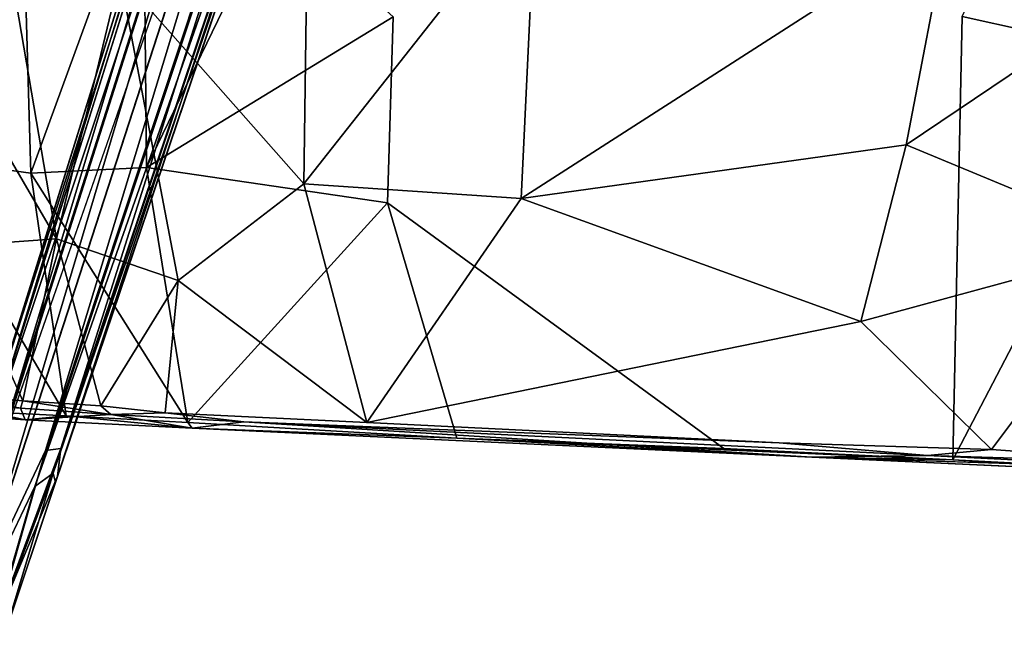
# Model space of a CAD drawing. Units: inches. Extents: x 0 to 240, y 0 to 237.
# Drawn here: x 47 to 55, y 89 to 94 of the extents above; entities that cross this region are included whole.
import ezdxf

# ---------------------------------------------------------------- set-up
doc = ezdxf.new("R2010")
doc.units = ezdxf.units.IN
doc.header["$MEASUREMENT"] = 0
doc.layers.add('SEAT-BASE', color=5, linetype='Continuous')
doc.layers.add('SEAT-UPHOLSTERY', color=5, linetype='Continuous')

# ---------------------------------------------------------------- blocks, each defined once
blk = doc.blocks.new('3AAC5003_0T')
at = {"layer": 'SEAT-BASE'}
for points in [[(1.0144, -0.7475, 7.6192), (9.4068, -6.8452, 3.8396), (1.6356, -1.4822, 7.3926)], [(8.4332, -5.9231, 4.3989), (9.4068, -6.8452, 3.8396), (1.0144, -0.7475, 7.6192)], [(-0.3858, -1.2025, 7.6192), (-3.5917, -11.0684, 3.8396), (-0.8926, -2.0203, 7.3926)], [(-3.0156, -9.8576, 4.3988), (-3.5917, -11.0684, 3.8396), (-0.3858, -1.2025, 7.6192)], [(-0.4648, -2.1557, 7.3835), (-3.0156, -9.8576, 4.3988), (-0.3858, -1.2025, 7.6192)], [(9.4068, -6.8452, 3.8396), (8.2272, -6.2115, 4.4049), (1.6356, -1.4822, 7.3926)], [(-3.5917, -11.0684, 3.8396), (-3.3535, -9.7507, 4.4049), (-0.8926, -2.0203, 7.3926)], [(-1.0465, -2.0561, 7.5961), (-3.4411, -9.6858, 4.5794), (-1.1325, -2.128, 7.8291)], [(-3.3535, -9.7507, 4.4049), (-3.4411, -9.6858, 4.5794), (-1.0465, -2.0561, 7.5961)], [(-0.8926, -2.0203, 7.3926), (-3.3535, -9.7507, 4.4049), (-1.0465, -2.0561, 7.5961)], [(-1.1325, -2.128, 7.8291), (-3.5393, -9.8523, 4.6854), (-1.1613, -2.2238, 8.0667)], [(-3.4411, -9.6858, 4.5794), (-3.5393, -9.8523, 4.6854), (-1.1325, -2.128, 7.8291)], [(-2.8954, -9.8416, 4.5832), (-3.0156, -9.8576, 4.3988), (-0.4648, -2.1557, 7.3835)], [(-0.3545, -2.2783, 7.5909), (-2.8954, -9.8416, 4.5832), (-0.4648, -2.1557, 7.3835)], [(-1.1613, -2.2238, 8.0667), (-3.5604, -9.9229, 4.8362), (-1.1303, -2.3221, 8.2901)], [(-3.5393, -9.8523, 4.6854), (-3.5604, -9.9229, 4.8362), (-1.1613, -2.2238, 8.0667)], [(-3.5604, -9.9229, 4.8362), (-3.4908, -9.8428, 5.0461), (-1.1303, -2.3221, 8.2901)], [(-1.1303, -2.3221, 8.2901), (-3.4908, -9.8428, 5.0461), (-1.0213, -2.4477, 8.495)], [(-2.9228, -10.0601, 4.6693), (-2.8954, -9.8416, 4.5832), (-0.3545, -2.2783, 7.5909)], [(-0.3256, -2.3826, 7.8118), (-2.9228, -10.0601, 4.6693), (-0.3545, -2.2783, 7.5909)], [(-0.3542, -2.4772, 8.0496), (-2.9367, -10.1085, 4.8294), (-0.3256, -2.3826, 7.8118)], [(-2.9367, -10.1085, 4.8294), (-2.9228, -10.0601, 4.6693), (-0.3256, -2.3826, 7.8118)], [(-3.4908, -9.8428, 5.0461), (-3.4378, -10.0335, 5.1448), (-1.0213, -2.4477, 8.495)], [(-1.0213, -2.4477, 8.495), (-3.4378, -10.0335, 5.1448), (-0.8214, -2.5421, 8.5886)], [(-2.9567, -10.0345, 5.035), (-2.9367, -10.1085, 4.8294), (-0.3542, -2.4772, 8.0496)], [(-0.4387, -2.5432, 8.2856), (-2.9567, -10.0345, 5.035), (-0.3542, -2.4772, 8.0496)], [(-0.6071, -2.6238, 8.4679), (-3.1, -10.1409, 5.1385), (-0.4387, -2.5432, 8.2856)], [(-3.1, -10.1409, 5.1385), (-2.9567, -10.0345, 5.035), (-0.4387, -2.5432, 8.2856)], [(-3.3936, -11.18, 3.9596), (-3.5917, -11.0684, 3.8396), (-3.0156, -9.8576, 4.3988)], [(-2.8954, -9.8416, 4.5832), (-2.9228, -10.0601, 4.6693), (-3.3936, -11.18, 3.9596)], [(-3.0156, -9.8576, 4.3988), (-2.8954, -9.8416, 4.5832), (-3.3936, -11.18, 3.9596)], [(-2.9567, -10.0345, 5.035), (-3.1, -10.1409, 5.1385), (-3.4639, -11.3964, 4.5282)], [(-3.4639, -11.3964, 4.5282), (-3.341, -11.3167, 4.2439), (-2.9567, -10.0345, 5.035)], [(-3.341, -11.3167, 4.2439), (-3.3936, -11.18, 3.9596), (-2.9228, -10.0601, 4.6693)], [(-2.9367, -10.1085, 4.8294), (-2.9567, -10.0345, 5.035), (-3.341, -11.3167, 4.2439)], [(-2.9228, -10.0601, 4.6693), (-2.9367, -10.1085, 4.8294), (-3.341, -11.3167, 4.2439)], [(-3.6857, -11.3589, 4.6535), (-3.4639, -11.3964, 4.5282), (-3.1, -10.1409, 5.1385)]]:
    blk.add_3dface(points, dxfattribs=at)
for points, invisible_edges in [([(2.1539, -1.5757, 8.5886), (9.654, -7.0244, 4.6535), (2.2978, -1.3972, 8.4679)], 2), ([(9.654, -7.0244, 4.6535), (8.6767, -6.091, 5.1384), (2.2978, -1.3972, 8.4679)], 12), ([(8.47, -6.3789, 5.1448), (9.654, -7.0244, 4.6535), (2.1539, -1.5757, 8.5886)], 1), ([(-0.8214, -2.5421, 8.5886), (-3.6857, -11.3589, 4.6535), (-0.6071, -2.6238, 8.4679)], 2), ([(-3.4378, -10.0335, 5.1448), (-3.6857, -11.3589, 4.6535), (-0.8214, -2.5421, 8.5886)], 1), ([(-3.6857, -11.3589, 4.6535), (-3.1, -10.1409, 5.1385), (-0.6071, -2.6238, 8.4679)], 12)]:
    blk.add_3dface(points, dxfattribs=dict(at, invisible_edges=invisible_edges))
at = {"layer": 'SEAT-UPHOLSTERY'}
for points in [[(-4.0489, -7.5513, 17.3172), (-4.3088, -5.0833, 16.9551), (-3.1918, -5.5978, 16.8641)], [(-3.1918, -5.5978, 16.8641), (-2.2461, -5.2526, 16.7786), (-3.1329, -7.677, 17.1987)], [(-2.2461, -5.2526, 16.7786), (-2.2216, -7.6339, 17.1743), (-3.1329, -7.677, 17.1987)], [(-2.2216, -7.6339, 17.1743), (-2.2461, -5.2526, 16.7786), (-1.2314, -5.5894, 16.8702)], [(-0.9845, -7.7627, 17.6801), (-0.9523, -5.2723, 17.2745), (-2.4332, -6.1227, 17.3107)], [(-0.9523, -5.2723, 17.2745), (-0.9845, -7.7627, 17.6801), (0.8395, -5.4478, 17.5265)], [(-0.9845, -7.7627, 17.6801), (0.7223, -7.8764, 17.9013), (0.8395, -5.4478, 17.5265)], [(0.8395, -5.4478, 17.5265), (0.7223, -7.8764, 17.9013), (4.0837, -5.718, 18.0885)], [(5.7558, -6.7931, 17.9687), (4.1914, -6.4461, 17.7564), (4.6225, -5.5108, 17.6163)], [(-3.1329, -7.677, 17.1987), (-4.0489, -7.5513, 17.3172), (-3.1918, -5.5978, 16.8641)], [(-0.2819, -6.4488, 17.1059), (-2.2216, -7.6339, 17.1743), (-1.2314, -5.5894, 16.8702)], [(0.7223, -7.8764, 17.9013), (3.7505, -7.4561, 18.2728), (4.0837, -5.718, 18.0885)], [(4.0837, -5.718, 18.0885), (3.7505, -7.4561, 18.2728), (6.3155, -5.7259, 18.3273)], [(3.7505, -7.4561, 18.2728), (5.6336, -8.236, 18.5637), (6.3155, -5.7259, 18.3273)], [(-3.3052, -5.9946, 17.3215), (-4.1492, -6.0999, 17.4729), (-2.9307, -8.1944, 17.7003)], [(-3.3052, -5.9946, 17.3215), (-2.9307, -8.1944, 17.7003), (-2.4332, -6.1227, 17.3107)], [(-4.1492, -6.0999, 17.4729), (-3.74, -8.2504, 17.834), (-2.9307, -8.1944, 17.7003)], [(-1.9735, -8.5223, 17.7671), (-2.4332, -6.1227, 17.3107), (-2.9307, -8.1944, 17.7003)], [(-2.4332, -6.1227, 17.3107), (-1.9735, -8.5223, 17.7671), (-0.9845, -7.7627, 17.6801)], [(-0.2819, -6.4488, 17.1059), (-0.3266, -7.9105, 17.3702), (-2.2216, -7.6339, 17.1743)], [(4.1914, -6.4461, 17.7564), (5.7558, -6.7931, 17.9687), (4.1167, -9.9306, 18.321)], [(5.9832, -10.0287, 18.4435), (4.1167, -9.9306, 18.321), (5.7558, -6.7931, 17.9687)], [(0.7223, -7.8764, 17.9013), (3.3941, -8.8439, 18.4519), (3.7505, -7.4561, 18.2728)], [(3.7505, -7.4561, 18.2728), (3.3941, -8.8439, 18.4519), (5.6336, -8.236, 18.5637)], [(-4.0489, -7.5513, 17.3172), (-3.1329, -7.677, 17.1987), (-2.8546, -9.5858, 17.6183)], [(-2.8546, -9.5858, 17.6183), (-3.5378, -9.5511, 17.7242), (-4.0489, -7.5513, 17.3172)], [(-2.2216, -7.6339, 17.1743), (-1.898, -9.6374, 17.6212), (-3.1329, -7.677, 17.1987)], [(-1.898, -9.6374, 17.6212), (-2.2216, -7.6339, 17.1743), (-0.3266, -7.9105, 17.3702)], [(-1.898, -9.6374, 17.6212), (-2.8546, -9.5858, 17.6183), (-3.1329, -7.677, 17.1987)], [(-1.9735, -8.5223, 17.7671), (-0.4899, -9.6375, 18.139), (-0.9845, -7.7627, 17.6801)], [(0.7223, -7.8764, 17.9013), (-0.9845, -7.7627, 17.6801), (-0.4899, -9.6375, 18.139)], [(3.3941, -8.8439, 18.4519), (0.7223, -7.8764, 17.9013), (-0.4899, -9.6375, 18.139)], [(0.218, -9.7608, 17.8512), (-1.898, -9.6374, 17.6212), (-0.3266, -7.9105, 17.3702)], [(2.3182, -9.8423, 18.1168), (0.218, -9.7608, 17.8512), (-0.3266, -7.9105, 17.3702)], [(-2.9307, -8.1944, 17.7003), (-3.74, -8.2504, 17.834), (-3.1952, -9.4666, 18.0476)], [(-3.1952, -9.4666, 18.0476), (-2.5809, -9.5075, 17.9917), (-2.9307, -8.1944, 17.7003)], [(-2.9307, -8.1944, 17.7003), (-2.5809, -9.5075, 17.9917), (-1.9735, -8.5223, 17.7671)], [(-3.844, -9.408, 18.2001), (-3.1952, -9.4666, 18.0476), (-3.74, -8.2504, 17.834)], [(5.6336, -8.236, 18.5637), (3.3941, -8.8439, 18.4519), (4.4222, -9.8506, 18.7299)], [(4.4222, -9.8506, 18.7299), (5.9701, -9.96, 18.8185), (5.6336, -8.236, 18.5637)], [(-2.5809, -9.5075, 17.9917), (-2.0762, -9.5615, 17.9932), (-1.9735, -8.5223, 17.7671)], [(-2.0762, -9.5615, 17.9932), (-0.4899, -9.6375, 18.139), (-1.9735, -8.5223, 17.7671)], [(-3.844, -9.408, 18.2001), (-3.8478, -9.4727, 18.1747), (-3.2131, -9.5262, 18.0234)], [(-3.1952, -9.4666, 18.0476), (-3.844, -9.408, 18.2001), (-3.2131, -9.5262, 18.0234)], [(-4.0886, -9.5526, 17.956), (-3.1771, -9.6175, 17.7095), (-3.8478, -9.4727, 18.1747)], [(-3.8478, -9.4727, 18.1747), (-3.1771, -9.6175, 17.7095), (-3.2131, -9.5262, 18.0234)], [(-3.1952, -9.4666, 18.0476), (-3.2131, -9.5262, 18.0234), (-2.5036, -9.5758, 17.9612)], [(-2.5809, -9.5075, 17.9917), (-3.1952, -9.4666, 18.0476), (-2.5036, -9.5758, 17.9612)], [(-2.5809, -9.5075, 17.9917), (-2.5036, -9.5758, 17.9612), (-2.0762, -9.5615, 17.9932)], [(-3.5378, -9.5511, 17.7242), (-3.1771, -9.6175, 17.7095), (-4.0886, -9.5526, 17.956)], [(-3.5378, -9.5511, 17.7242), (-2.8546, -9.5858, 17.6183), (-3.1771, -9.6175, 17.7095)], [(-3.2131, -9.5262, 18.0234), (-3.1771, -9.6175, 17.7095), (-2.5036, -9.5758, 17.9612)], [(-3.1771, -9.6175, 17.7095), (-1.8636, -9.6817, 17.6722), (-2.5036, -9.5758, 17.9612)], [(-1.8636, -9.6817, 17.6722), (-3.1771, -9.6175, 17.7095), (-2.8546, -9.5858, 17.6183)], [(-1.898, -9.6374, 17.6212), (-1.8636, -9.6817, 17.6722), (-2.8546, -9.5858, 17.6183)], [(-1.4572, -9.6333, 17.9923), (-2.0762, -9.5615, 17.9932), (-2.5036, -9.5758, 17.9612)], [(-2.5036, -9.5758, 17.9612), (-1.8636, -9.6817, 17.6722), (-1.4572, -9.6333, 17.9923)], [(-1.898, -9.6374, 17.6212), (0.218, -9.7608, 17.8512), (-1.8636, -9.6817, 17.6722)], [(3.0095, -9.9093, 18.2714), (-1.4572, -9.6333, 17.9923), (-1.8636, -9.6817, 17.6722)], [(-1.4572, -9.6333, 17.9923), (3.0095, -9.9093, 18.2714), (3.9172, -9.8978, 18.6523)], [(2.7511, -9.7977, 18.5534), (-1.4572, -9.6333, 17.9923), (3.9172, -9.8978, 18.6523)], [(0.218, -9.7608, 17.8512), (3.0095, -9.9093, 18.2714), (-1.8636, -9.6817, 17.6722)], [(0.218, -9.7608, 17.8512), (4.1167, -9.9306, 18.321), (3.0095, -9.9093, 18.2714)], [(2.3182, -9.8423, 18.1168), (4.1167, -9.9306, 18.321), (0.218, -9.7608, 17.8512)], [(4.4222, -9.8506, 18.7299), (2.7511, -9.7977, 18.5534), (3.9172, -9.8978, 18.6523)], [(3.9172, -9.8978, 18.6523), (3.0095, -9.9093, 18.2714), (6.2805, -10.0148, 18.7934)], [(4.1167, -9.9306, 18.321), (6.287, -10.0614, 18.4963), (3.0095, -9.9093, 18.2714)], [(4.4222, -9.8506, 18.7299), (3.9172, -9.8978, 18.6523), (5.9701, -9.96, 18.8185)], [(5.9701, -9.96, 18.8185), (3.9172, -9.8978, 18.6523), (6.2805, -10.0148, 18.7934)], [(5.9832, -10.0287, 18.4435), (6.287, -10.0614, 18.4963), (4.1167, -9.9306, 18.321)]]:
    blk.add_3dface(points, dxfattribs=at)
for points, invisible_edges in [([(-0.2819, -6.4488, 17.1059), (2.3182, -9.8423, 18.1168), (-0.3266, -7.9105, 17.3702)], 1), ([(2.3182, -9.8423, 18.1168), (-0.2819, -6.4488, 17.1059), (4.1914, -6.4461, 17.7564)], 15), ([(4.1167, -9.9306, 18.321), (2.3182, -9.8423, 18.1168), (4.1914, -6.4461, 17.7564)], 2), ([(-0.4899, -9.6375, 18.139), (2.7511, -9.7977, 18.5534), (3.3941, -8.8439, 18.4519)], 2), ([(2.7511, -9.7977, 18.5534), (4.4222, -9.8506, 18.7299), (3.3941, -8.8439, 18.4519)], 12), ([(-0.4899, -9.6375, 18.139), (-2.0762, -9.5615, 17.9932), (-1.4572, -9.6333, 17.9923)], 12), ([(2.7511, -9.7977, 18.5534), (-0.4899, -9.6375, 18.139), (-1.4572, -9.6333, 17.9923)], 2), ([(6.287, -10.0614, 18.4963), (6.2805, -10.0148, 18.7934), (3.0095, -9.9093, 18.2714)], 1)]:
    blk.add_3dface(points, dxfattribs=dict(at, invisible_edges=invisible_edges))

msp = doc.modelspace()

# ---------------------------------------------------------------- block references
msp.add_blockref('3AAC5003_0T', (50.4762, 100.6145))

doc.saveas('drawing.dxf')
